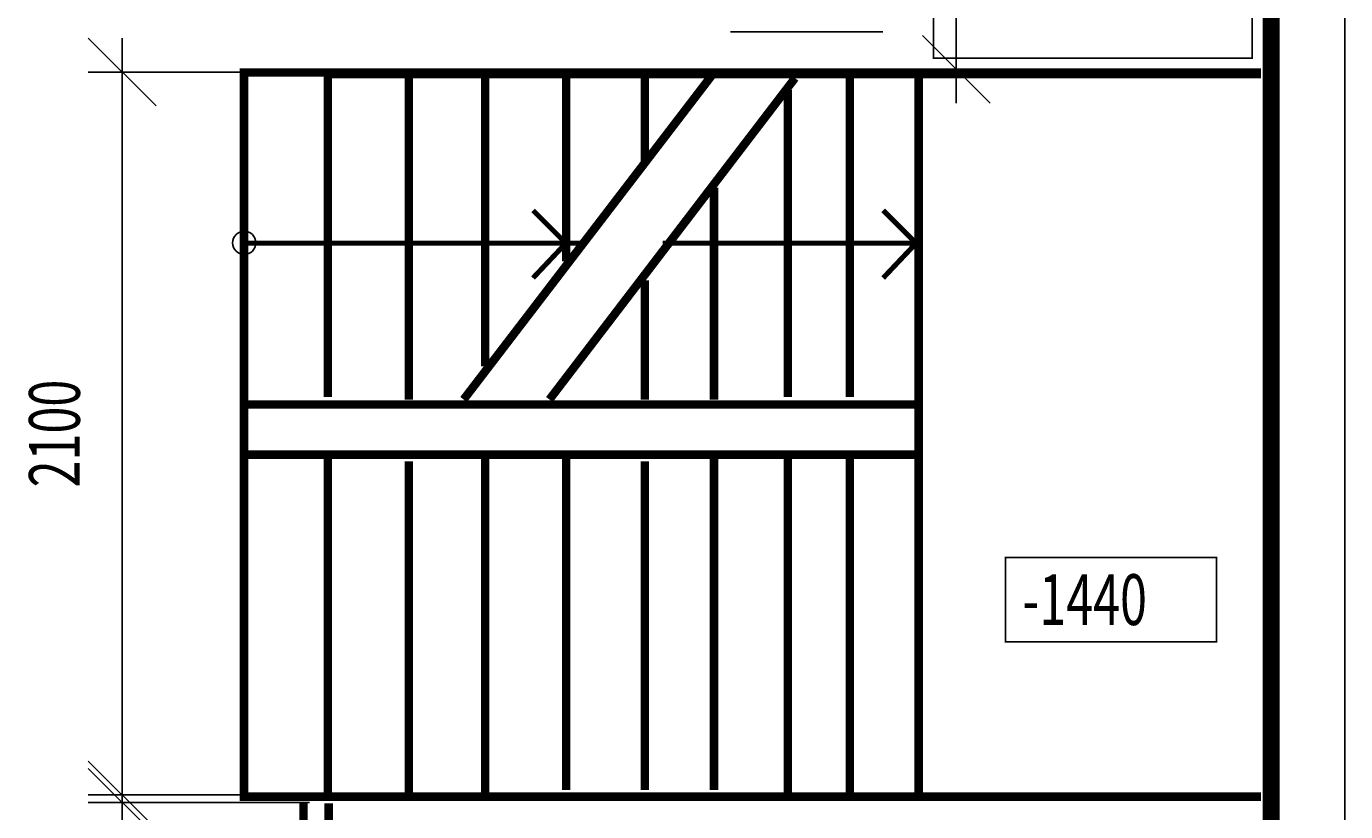
# Model space of a CAD drawing. Extents: x 0 to 841, y 0 to 596.
# Drawn here: x 192 to 270, y 156 to 203 of the extents above; entities that cross this region are included whole.
import ezdxf
from ezdxf.enums import TextEntityAlignment as Align

# ---------------------------------------------------------------- set-up
doc = ezdxf.new("R2010")
doc.units = 0
doc.header["$MEASUREMENT"] = 0
doc.linetypes.add('DASHDOT', pattern=[25.4, 12.7, -6.35, 0, -6.35])
doc.layers.get('0').update_dxf_attribs({"linetype": 'CONTINUOUS'})
doc.layers.get('DEFPOINTS').update_dxf_attribs({"linetype": 'CONTINUOUS'})
doc.styles.add('ROMANS', font='romans', dxfattribs={"width": 0.7, "oblique": 15, "height": 3})
doc.styles.get("Standard").update_dxf_attribs({"font": 'fonttc1', "oblique": 15, "height": 3})
doc.dimstyles.get("Standard").update_dxf_attribs({"dimtxt": 0.18, "dimasz": 0.18, "dimexe": 0.18, "dimexo": 0.0625, "dimgap": 0.09, "dimtad": 0, "dimtih": 1, "dimtoh": 1, "dimdec": 4, "dimzin": 0, "dimdsep": 46, "dimtxsty": 'Standard', "dimcen": 0.09, "dimadec": 0, "dimazin": 0, "dimtfac": 1, "dimtdec": 4, "dimtofl": 0, "dimtmove": 0, "dimatfit": 3, "dimfxl": 0, "dimtolj": 1, "dimtzin": 0, "dimarcsym": 0})

# ---------------------------------------------------------------- blocks, each defined once
blk = doc.blocks.new('*D72')
at = {"color": 0, "linetype": 'ByBlock'}
for p, q in [((199.916, 154.712), (195.916, 158.712)), ((197.916, 139.142), (197.916, 158.712)), ((208.982, 156.712), (195.916, 156.712)), ((199.916, 139.142), (195.916, 143.142)), ((208.982, 141.142), (195.916, 141.142))]:
    blk.add_line(p, q, dxfattribs=at)
at = {"layer": 'DEFPOINTS', "color": 0, "linetype": 'ByBlock'}
for p in [(197.916, 156.712), (209.045, 156.712), (209.045, 141.142)]:
    blk.add_point(p, dxfattribs=at)
at = {"color": 0, "linetype": 'ByBlock', "style": 'ROMANS', "oblique": 15, "width": 0.7}
blk.add_text('800', height=3, rotation=90, dxfattribs=at).set_placement((193.916, 148.927), align=Align.MIDDLE_CENTER)
blk = doc.blocks.new('*D73')
at = {"color": 0, "linetype": 'ByBlock'}
for p, q in [((199.916, 197.864), (195.916, 201.864)), ((197.916, 155.157), (197.916, 201.864)), ((205.421, 199.864), (195.916, 199.864)), ((199.916, 155.157), (195.916, 159.157)), ((205.421, 157.157), (195.916, 157.157))]:
    blk.add_line(p, q, dxfattribs=at)
at = {"layer": 'DEFPOINTS', "color": 0, "linetype": 'ByBlock'}
for p in [(197.916, 199.864), (205.483, 199.864), (205.483, 157.157)]:
    blk.add_point(p, dxfattribs=at)
at = {"color": 0, "linetype": 'ByBlock', "style": 'ROMANS', "oblique": 15, "width": 0.7}
blk.add_text('2100', height=3, rotation=90, dxfattribs=at).set_placement((193.916, 178.51), align=Align.MIDDLE_CENTER)
blk = doc.blocks.new('*D102')
at = {"color": 0, "linetype": 'ByBlock'}
for p, q in [((249.175, 237.045), (245.175, 241.045)), ((247.175, 241.045), (247.175, 198.033)), ((245.696, 239.045), (249.175, 239.045)), ((249.175, 198.033), (245.175, 202.033)), ((245.696, 200.033), (249.175, 200.033))]:
    blk.add_line(p, q, dxfattribs=at)
at = {"layer": 'DEFPOINTS', "color": 0, "linetype": 'ByBlock'}
for p in [(245.634, 239.045), (245.634, 200.033), (247.175, 200.033)]:
    blk.add_point(p, dxfattribs=at)
at = {"color": 0, "linetype": 'ByBlock', "style": 'ROMANS', "oblique": 15, "width": 0.7}
blk.add_text('2000', height=3, rotation=90, dxfattribs=at).set_placement((243.175, 219.539), align=Align.MIDDLE_CENTER)

msp = doc.modelspace()

# ---------------------------------------------------------------- linework, layer by layer
msp.add_line((233.83673, 202.25295), (242.83443, 202.25295))
at = {"color": 7, "linetype": 'DASHDOT', "const_width": 0.1}
msp.add_lwpolyline([(270.1144, 110.33783), (70.35407, 110.33783), (70.35407, 300.17048), (270.1144, 300.17048), (270.1144, 110.33783)], dxfattribs=at)
for points, const_width in [([(249.71308, 294.23939), (265.76989, 294.23939), (265.76989, 139.83534)], 1), ([(265.1752, 157.05367), (205.11081, 157.05367), (205.11081, 199.84296), (265.1752, 199.84296)], 0.5), ([(265.1752, 199.74636), (209.86839, 199.74636)], 0.5), ([(210.05656, 180.66041), (210.05656, 199.65204)], 0.5), ([(214.84287, 180.51974), (214.84287, 199.51136)], 0.5), ([(218.08066, 180.51974), (232.72112, 199.65204)], 0.5), ([(219.34763, 199.65204), (219.34763, 182.48924)], 0.5), ([(237.6482, 199.51136), (223.14851, 180.51974)], 0.5), ([(224.13393, 199.51136), (224.13393, 188.6791)], 0.5), ([(228.77946, 199.51136), (228.77946, 194.58761)], 0.5), ([(240.88599, 180.66041), (240.88599, 199.51136)], 0.5), ([(244.9555, 157.05367), (244.9555, 199.84296)], 0.5), ([(237.22588, 180.66041), (237.22588, 198.80797)], 0.5), ([(232.8619, 180.51974), (232.8619, 193.04014)], 0.5), ([(222.17793, 187.70029), (224.12161, 189.75691), (222.17793, 191.69928)], 0.3), ([(242.85553, 187.70029), (244.79921, 189.75691), (242.85553, 191.69928)], 0.3), ([(205.12532, 189.75691), (225.27892, 189.75691)], 0.3), ([(229.82821, 189.75691), (244.91354, 189.75691)], 0.3), ([(228.77946, 180.51974), (228.77946, 187.55367)], 0.5), ([(244.9555, 180.2312), (205.11081, 180.2312)], 0.5), ([(205.11081, 177.25972), (244.9555, 177.25972)], 0.5), ([(210.05656, 157.30775), (210.05656, 177.00277)], 0.5), ([(214.84287, 157.30775), (214.84287, 176.86209)], 0.5), ([(219.34763, 157.30775), (219.34763, 177.00277)], 0.5), ([(224.13393, 157.44843), (224.13393, 177.00277)], 0.5), ([(228.77946, 157.44843), (228.77946, 176.86209)], 0.5), ([(232.8619, 157.44843), (232.8619, 177.00277)], 0.5), ([(237.22588, 157.30775), (237.22588, 177.00277)], 0.5), ([(240.88599, 157.30775), (240.88599, 177.00277)], 0.5), ([(210.10706, 156.66837), (210.10706, 141.64059), (208.62792, 141.64059), (208.62792, 156.66837)], 0.5)]:
    msp.add_lwpolyline(points, dxfattribs=dict(const_width=const_width))
at = {"color": 7, "linetype": 'Continuous', "const_width": 0.1}
msp.add_lwpolyline([(264.64841, 223.3482), (264.64841, 200.6893), (245.83365, 200.6893), (245.83365, 223.3482), (264.4876, 223.3482)], dxfattribs=at)
msp.add_lwpolyline([(262.53976, 166.20099), (262.53976, 171.18018), (250.08338, 171.18018), (250.08338, 166.20099)], close=True, dxfattribs=at)
msp.add_circle((205.12532, 189.77856), 0.686)

# ---------------------------------------------------------------- texts
at = {"color": 7, "linetype": 'Continuous', "style": 'ROMANS', "oblique": 15, "width": 0.7}
msp.add_text('-1440', height=3, dxfattribs=at).set_placement((251.07989, 167.19683))

# ---------------------------------------------------------------- dimensions: what is measured, and where the dimension line sits
at = {"color": 7, "linetype": 'Continuous'}
for base, p1, p2, text, picture, middle in [((247.17464, 200.03312), (245.63365, 239.04528), (245.63365, 200.03312), '2000', '*D102', (243.17464, 219.5392)), ((197.91563, 199.8636), (205.48339, 157.15682), (205.48339, 199.8636), '2100', '*D73', (193.91563, 178.51021)), ((197.91563, 156.71195), (209.04469, 141.14177), (209.04469, 156.71195), '800', '*D72', (193.91563, 148.92686))]:
    dim = msp.add_linear_dim(base=base, p1=p1, p2=p2, angle=90, text=text, dimstyle='Standard', dxfattribs=at)
    dim.commit()
    dim.dimension.update_dxf_attribs({"geometry": picture, "text_midpoint": middle})

doc.saveas('drawing.dxf')
